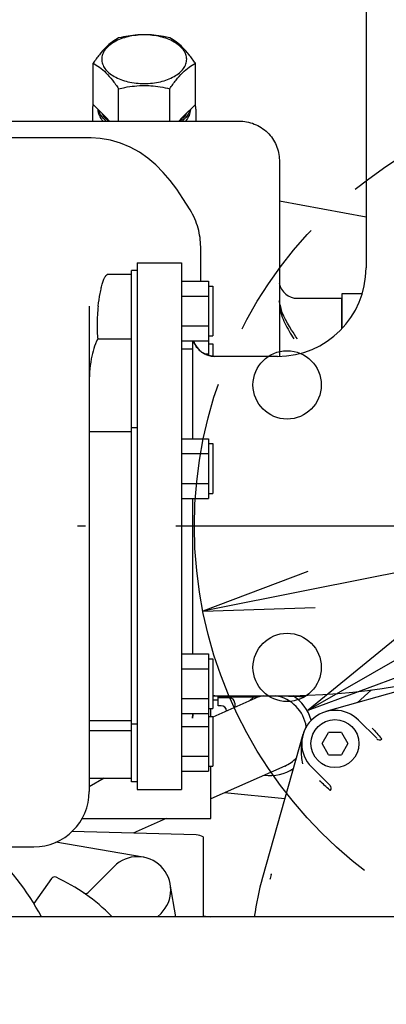
# Model space of a CAD drawing. Units: millimetres. Extents: x 11 to 585, y -4 to 409.
# Drawn here: x 316 to 326, y 191 to 218 of the extents above; entities that cross this region are included whole.
import ezdxf

# ---------------------------------------------------------------- set-up
doc = ezdxf.new("R2010")
doc.units = ezdxf.units.MM
doc.header["$LTSCALE"] = 32.67
doc.header["$PDSIZE"] = 0.8
doc.linetypes.add('CENTER', pattern=[0.6, 0.375, -0.075, 0.075, -0.075])
doc.linetypes.add('PHANTOM', pattern=[0.8, 0.45, -0.05, 0.1, -0.05, 0.1, -0.05])
doc.layers.get('0').update_dxf_attribs({"linetype": 'CONTINUOUS'})
doc.layers.get('Defpoints').update_dxf_attribs({"linetype": 'CONTINUOUS'})
doc.layers.add('ALL_AXIS', color=7, linetype='CONTINUOUS')
doc.layers.add('DEFAULT_3', color=7, linetype='PHANTOM')
doc.styles.get("Standard").update_dxf_attribs({"font": 'txt', "width": 0.8})
doc.dimstyles.new('DIMSTYLE_12', dxfattribs={"dimtxt": 3.2, "dimasz": 3, "dimexe": 0.18, "dimexo": 0.0625, "dimgap": 0.09, "dimtad": 1, "dimdec": 3, "dimlfac": 10, "dimdsep": 46, "dimtxsty": 'Standard', "dimblk": 'OPEN', "dimblk1": 'OPEN', "dimblk2": 'OPEN', "dimcen": 0.09, "dimadec": 0, "dimazin": 0, "dimtp": 0.5, "dimtm": 0.5, "dimtfac": 1, "dimtdec": 3, "dimtofl": 0, "dimtmove": 0, "dimatfit": 3, "dimldrblk": 'OPEN', "dimfxl": 0, "dimtolj": 1, "dimarcsym": 0})
doc.dimstyles.new('DIMSTYLE_18', dxfattribs={"dimtxt": 3.2, "dimasz": 3, "dimexe": 0.18, "dimexo": 0.0625, "dimgap": 0.09, "dimtad": 1, "dimdec": 0, "dimlfac": 10, "dimdsep": 46, "dimtxsty": 'Standard', "dimblk": 'OPEN', "dimblk1": 'OPEN', "dimblk2": 'OPEN', "dimcen": 0.09, "dimadec": 0, "dimazin": 0, "dimtp": 0.8, "dimtm": 0.8, "dimtfac": 1, "dimtdec": 0, "dimtofl": 0, "dimtmove": 0, "dimatfit": 3, "dimldrblk": 'OPEN', "dimfxl": 0, "dimtolj": 1, "dimarcsym": 0})

# ---------------------------------------------------------------- blocks, each defined once
blk = doc.blocks.new('_OPEN')
at = {"color": 0, "linetype": 'ByBlock'}
for p, q in [((0, 0), (-1, 0.1667)), ((-1, -0.1667), (0, 0)), ((-1, 0), (0, 0))]:
    blk.add_line(p, q, dxfattribs=at)
blk = doc.blocks.new('*D30')
at = {"color": 0, "linetype": 'Continuous', "lineweight": -2}
blk.add_line((355.703, 208.96), (324.182, 202.654), dxfattribs=at)
at = {"layer": 'Defpoints', "color": 0, "linetype": 'Continuous'}
for p in [(344.284, 206.675), (321.241, 202.065)]:
    blk.add_point(p, dxfattribs=at)
at = {"color": 0, "linetype": 'Continuous', "lineweight": -2, "xscale": 3, "yscale": 3, "zscale": 3, "rotation": 191.313169908882}
blk.add_blockref('_OPEN', (321.241, 202.065), dxfattribs=at)
at = {"color": 0, "linetype": 'Continuous', "insert": (345.765, 210.327), "char_height": 3.2, "attachment_point": 1, "rotation": 11.3132}
blk.add_mtext('\\A1;∅235', dxfattribs=at)
blk = doc.blocks.new('*D31')
at = {"color": 0, "linetype": 'Continuous', "lineweight": -2}
blk.add_line((352.847, 215.929), (326.695, 200.879), dxfattribs=at)
at = {"layer": 'Defpoints', "color": 0, "linetype": 'Continuous'}
for p in [(341.43, 209.358), (324.095, 199.382)]:
    blk.add_point(p, dxfattribs=at)
at = {"color": 0, "linetype": 'Continuous', "lineweight": -2, "xscale": 3, "yscale": 3, "zscale": 3, "rotation": 209.9197271217623}
blk.add_blockref('_OPEN', (324.095, 199.382), dxfattribs=at)
at = {"color": 0, "linetype": 'Continuous', "insert": (343.732, 214.479), "char_height": 3.2, "attachment_point": 1, "rotation": 29.9197}
blk.add_mtext('\\A1;∅200', dxfattribs=at)
blk = doc.blocks.new('*D48')
at = {"color": 0, "linetype": 'Continuous', "lineweight": -2}
for p, q in [((348.828, 204.37), (351.834, 204.37)), ((351.654, 158.045), (351.654, 201.37)), ((322.765, 155.045), (351.834, 155.045))]:
    blk.add_line(p, q, dxfattribs=at)
at = {"layer": 'Defpoints', "color": 0, "linetype": 'Continuous'}
for p in [(348.766, 204.37), (351.654, 204.37), (322.702, 155.045)]:
    blk.add_point(p, dxfattribs=at)
at = {"color": 0, "linetype": 'Continuous', "lineweight": -2, "xscale": 3, "yscale": 3, "zscale": 3}
for p, rotation in [((351.654, 204.37), 90), ((351.654, 155.045), 270)]:
    blk.add_blockref('_OPEN', p, dxfattribs=dict(at, rotation=rotation))
at = {"color": 0, "linetype": 'Continuous', "insert": (348.364, 183.473), "char_height": 3.2, "attachment_point": 2, "rotation": 90}
blk.add_mtext('\\A1;493', dxfattribs=at)
blk = doc.blocks.new('*D49')
at = {"color": 0, "linetype": 'Continuous', "lineweight": -2}
for p, q in [((344.575, 220.87), (360.013, 220.87)), ((359.833, 217.87), (359.833, 158.045)), ((322.765, 155.045), (360.013, 155.045))]:
    blk.add_line(p, q, dxfattribs=at)
at = {"layer": 'Defpoints', "color": 0, "linetype": 'Continuous'}
for p in [(344.512, 220.87), (322.702, 155.045), (359.833, 155.045)]:
    blk.add_point(p, dxfattribs=at)
at = {"color": 0, "linetype": 'Continuous', "lineweight": -2, "xscale": 3, "yscale": 3, "zscale": 3}
for p, rotation in [((359.833, 220.87), 90), ((359.833, 155.045), 270)]:
    blk.add_blockref('_OPEN', p, dxfattribs=dict(at, rotation=rotation))
at = {"color": 0, "linetype": 'Continuous', "insert": (356.543, 188.829), "char_height": 3.2, "attachment_point": 2, "rotation": 90}
blk.add_mtext('\\A1;658', dxfattribs=at)

msp = doc.modelspace()

# ---------------------------------------------------------------- linework, layer by layer
at = {"color": 7, "linetype": 'Continuous'}
for p, q in [((325.66248, 219.27019), (325.66248, 211.37019)), ((318.26748, 215.79368), (318.26748, 216.91126)), ((321.03748, 215.79368), (321.03748, 216.91126)), ((318.9603, 215.34791), (318.9603, 216.22282)), ((320.34466, 215.34791), (320.34466, 216.22282)), ((318.25248, 215.6708), (318.25248, 215.34791)), ((318.26748, 215.79368), (318.59549, 215.46781)), ((320.70947, 215.46781), (321.03748, 215.79368)), ((321.05248, 215.6708), (321.05248, 215.34791)), ((310.93248, 215.34791), (322.21248, 215.34791)), ((318.59549, 215.46781), (318.63197, 215.43157)), ((318.63197, 215.43157), (318.71618, 215.34791)), ((320.58878, 215.34791), (320.67299, 215.43157)), ((320.67299, 215.43157), (320.70947, 215.46781)), ((318.21298, 214.89112), (312.79416, 214.89112)), ((323.31248, 214.28539), (323.31248, 208.97108)), ((320.89449, 212.93755), (320.70081, 213.2491)), ((323.31248, 213.1872), (325.66248, 212.74999)), ((321.18165, 211.00785), (321.18165, 211.9375)), ((319.46248, 211.50519), (319.46248, 197.23519)), ((319.46248, 211.50519), (320.66248, 211.50519)), ((320.66248, 211.50519), (320.66248, 197.23519)), ((318.67487, 211.19956), (319.31248, 211.19956)), ((319.31248, 197.44083), (319.31248, 211.29956)), ((319.46248, 211.29956), (319.31248, 211.29956)), ((320.66248, 211.00785), (321.39248, 211.00785)), ((321.39248, 211.00785), (321.39248, 208.99488)), ((321.39248, 210.87456), (321.51248, 210.87456)), ((321.51248, 210.87456), (321.51248, 209.52456)), ((320.66248, 210.6037), (321.39248, 210.6037)), ((323.80248, 210.54454), (325.00248, 210.54454)), ((325.00248, 209.71764), (325.00248, 210.54454)), ((325.01248, 209.72801), (325.01248, 210.67019)), ((325.01248, 210.67019), (325.55779, 210.67019)), ((318.16248, 210.33087), (318.16248, 197.18108)), ((320.66248, 209.79541), (321.39248, 209.79541)), ((325.01248, 209.97019), (325.00248, 209.97019)), ((318.39639, 209.44252), (319.31248, 209.44252)), ((321.39248, 209.52456), (321.51248, 209.52456)), ((320.66248, 209.39127), (321.39248, 209.39127)), ((320.96248, 209.39127), (320.96248, 206.74046)), ((321.39248, 209.31258), (321.51248, 209.31258)), ((321.51248, 209.31258), (321.51248, 208.97243)), ((320.96248, 209.17019), (320.66248, 209.17019)), ((321.27843, 209.04173), (321.39248, 209.04173)), ((321.56248, 208.97019), (321.53475, 208.97083)), ((323.26248, 208.97019), (321.56248, 208.97019)), ((318.16248, 206.93217), (319.31248, 206.93217)), ((319.46248, 207.03217), (319.31248, 207.03217)), ((320.66248, 206.74046), (321.39248, 206.74046)), ((321.39248, 206.74046), (321.39248, 205.12388)), ((321.39248, 206.60717), (321.51248, 206.60717)), ((321.51248, 206.60717), (321.51248, 205.25717)), ((320.66248, 206.33631), (321.39248, 206.33631)), ((320.66248, 205.52802), (321.39248, 205.52802)), ((321.39248, 205.25717), (321.51248, 205.25717)), ((320.66248, 205.12388), (321.39248, 205.12388)), ((320.96248, 205.12388), (320.96248, 200.91109)), ((320.66248, 200.91109), (321.39248, 200.91109)), ((321.39248, 200.91109), (321.39248, 197.73254)), ((321.39248, 200.7778), (321.51248, 200.7778)), ((321.51248, 200.7778), (321.51248, 199.4278)), ((320.66248, 200.50695), (321.39248, 200.50695)), ((328.45012, 200.43938), (324.57523, 199.34457)), ((325.81014, 199.93607), (325.42167, 199.58367)), ((320.66248, 199.69866), (321.39248, 199.69866)), ((322.64693, 199.69871), (321.51248, 199.19538)), ((321.65248, 199.65454), (321.51248, 199.65454)), ((321.56248, 199.77019), (323.26248, 199.77019)), ((321.65248, 199.73454), (321.65248, 199.77019)), ((322.73994, 199.73454), (321.65248, 199.73454)), ((321.65248, 199.50454), (321.65248, 199.72454)), ((321.65248, 199.72454), (321.95248, 199.72454)), ((322.10248, 199.57454), (322.10248, 199.45715)), ((322.61126, 199.73454), (322.49981, 199.63343)), ((321.39248, 199.4278), (321.51248, 199.4278)), ((321.45248, 199.21583), (321.45248, 199.4278)), ((321.73248, 199.50454), (321.65248, 199.50454)), ((324.67052, 199.37172), (324.57523, 199.34457)), ((324.76488, 199.39836), (324.67052, 199.37172)), ((324.84232, 199.42005), (324.76488, 199.39836)), ((318.16248, 199.1028), (319.31248, 199.1028)), ((320.66248, 199.29451), (321.39248, 199.29451)), ((320.96248, 199.29451), (320.96248, 199.17019)), ((320.96406, 199.21366), (320.96535, 199.2288)), ((320.96535, 199.2288), (320.96537, 199.22896)), ((321.39248, 199.21583), (321.51248, 199.21583)), ((321.51248, 199.21583), (321.51248, 197.86583)), ((325.45524, 199.11456), (325.4206, 199.14744)), ((325.94878, 198.62103), (325.45524, 199.11456)), ((318.16248, 198.83519), (319.31248, 198.83519)), ((319.46248, 199.0028), (319.31248, 199.0028)), ((320.66248, 198.94498), (321.39248, 198.94498)), ((323.98867, 198.82683), (323.9817, 198.80961)), ((324.04621, 198.94054), (324.03233, 198.91658)), ((324.47244, 198.47817), (324.64564, 198.77817)), ((324.99205, 198.77817), (324.64564, 198.77817)), ((324.99205, 198.77817), (325.16526, 198.47817)), ((323.95275, 198.72287), (322.85763, 194.8469)), ((324.64564, 198.17817), (324.47244, 198.47817)), ((325.16526, 198.47817), (324.99205, 198.17817)), ((320.66248, 198.13669), (321.39248, 198.13669)), ((324.64564, 198.17817), (324.99205, 198.17817)), ((320.66248, 197.73254), (321.39248, 197.73254)), ((321.39248, 197.86583), (321.51248, 197.86583)), ((323.45803, 197.87056), (321.45248, 196.98074)), ((321.45248, 196.44454), (321.45248, 197.86583)), ((323.68166, 197.76339), (323.62956, 197.76869)), ((324.17923, 197.84496), (324.18034, 197.84384)), ((324.17926, 197.84498), (324.67595, 197.34828)), ((318.5649, 197.54083), (318.16248, 197.30849)), ((318.16248, 197.54083), (319.31248, 197.54083)), ((319.46248, 197.44083), (319.31248, 197.44083)), ((319.46248, 197.23519), (320.66248, 197.23519)), ((323.46081, 196.98174), (321.8291, 197.14784)), ((317.96838, 196.44454), (321.45248, 196.44454)), ((320.24394, 196.44454), (319.35356, 196.0495)), ((321.06295, 196.00474), (317.69281, 196.09299)), ((321.25248, 195.95126), (321.25248, 193.78454)), ((311.76248, 195.68107), (316.66248, 195.68107)), ((319.62333, 195.40112), (317.25746, 195.80495)), ((318.8355, 195.15035), (318.13243, 194.44728)), ((317.14179, 194.82183), (316.66523, 194.14123)), ((323.0893, 194.93011), (323.09163, 194.93836)), ((323.0937, 194.94567), (323.09163, 194.93836)), ((320.50942, 193.78454), (320.35907, 194.66538)), ((326.65248, 193.78454), (305.30248, 193.78454)), ((320.01527, 193.78454), (320.10829, 193.87756)), ((321.25248, 193.8147), (321.4342, 193.78454))]:
    msp.add_line(p, q, dxfattribs=at)
for points in [[(320.70082, 213.24908), (320.53438, 213.5012), (320.35629, 213.73864), (320.16797, 213.95716), (319.9675, 214.15707), (319.75185, 214.33886), (319.52037, 214.50018), (319.27207, 214.63858), (319.0098, 214.74978), (318.73767, 214.8302), (318.4636, 214.87721), (318.21294, 214.89112)], [(321.06387, 209.23644), (321.04806, 209.26137), (321.0335, 209.28703), (321.02022, 209.31339), (321.00824, 209.34036), (320.99761, 209.3679), (320.98989, 209.39127)], [(321.04806, 209.26137), (321.03349, 209.28704), (321.02021, 209.3134), (321.00824, 209.34037), (320.99761, 209.36791), (320.98989, 209.39127)], [(321.20581, 209.08771), (321.18252, 209.10583), (321.16014, 209.12508), (321.13874, 209.1454), (321.11836, 209.16676), (321.09906, 209.18908), (321.08088, 209.21233), (321.06387, 209.23645)], [(321.53475, 208.97083), (321.50531, 208.97292), (321.47601, 208.97646), (321.44691, 208.98143), (321.4181, 208.98782), (321.38964, 208.99563), (321.36159, 209.00482), (321.33403, 209.01538), (321.30703, 209.02729), (321.28064, 209.04051), (321.25493, 209.05501), (321.22997, 209.07075), (321.20582, 209.08771)], [(323.26248, 199.77019), (323.67264, 199.7744), (324.08396, 199.7871), (324.49262, 199.80822), (324.89823, 199.83764), (325.3004, 199.87525), (325.69873, 199.92093), (326.09284, 199.97451), (326.48244, 200.03584), (326.86736, 200.10478), (327.24743, 200.18118), (327.62251, 200.26488), (327.99247, 200.35575), (328.35722, 200.45363), (328.71671, 200.55839), (329.07088, 200.6699), (329.41971, 200.78803), (329.76314, 200.91266), (330.10115, 201.04366), (330.4337, 201.18091), (330.76077, 201.3243), (331.08233, 201.47372), (331.39837, 201.62904), (331.68913, 201.77968)], [(321.51248, 199.76797), (321.53475, 199.76955), (321.56248, 199.77019)], [(320.96536, 199.22895), (320.96896, 199.25815), (320.974, 199.28721), (320.97564, 199.29451)], [(320.96896, 199.25816), (320.974, 199.28722), (320.97564, 199.29451)], [(324.30247, 199.21524), (324.29852, 199.2125), (324.2844, 199.20229), (324.27016, 199.19157), (324.25585, 199.18035), (324.24146, 199.16859), (324.22704, 199.15629), (324.21262, 199.14346), (324.19822, 199.13008), (324.18389, 199.11617), (324.16966, 199.10172), (324.1555, 199.08666), (324.14138, 199.07094), (324.12732, 199.05453), (324.11337, 199.03741), (324.09955, 199.01957), (324.08589, 199.00099), (324.07243, 198.98166), (324.05921, 198.96155), (324.04621, 198.94054)], [(323.97218, 198.78418), (323.97021, 198.77863), (323.96819, 198.77278), (323.96587, 198.76592), (323.96311, 198.75747)], [(323.98254, 198.81171), (323.97985, 198.80485), (323.9768, 198.79682), (323.9743, 198.79008), (323.97218, 198.78418)], [(324.03233, 198.91658), (324.01865, 198.89113), (324.00777, 198.86934), (323.99877, 198.85005), (323.99175, 198.8341), (323.98634, 198.82117)], [(324.03744, 198.92562), (324.02463, 198.9025), (324.01333, 198.88065), (324.00348, 198.86029), (323.99522, 198.84211), (323.98867, 198.82683)]]:
    msp.add_lwpolyline(points, dxfattribs=at)
msp.add_circle((324.81885, 198.47817), 0.65, dxfattribs=at)
for centre, radius, start, end in [((318.72262, 215.67017), 0.47014, 167.039124, 179.922876), ((318.7402, 215.66642), 0.48811, 165.162104, 167.072457), ((320.56476, 215.66642), 0.48811, 12.927543, 14.837896), ((320.58234, 215.67017), 0.47014, 0.077124, 12.960876), ((323.26248, 211.37019), 2.4, 270, 360), ((323.80248, 211.04454), 0.5, 190.831383, 270), ((324.70248, 209.14454), 1.1, 73.631141, 74.163382), ((321.56248, 209.57019), 0.6, 197.353468, 270), ((321.56248, 199.17019), 0.6, 90, 94.781309), ((321.73248, 199.45454), 0.32, 57.538255, 61.044976), ((321.95248, 199.57454), 0.15, 0, 90), ((323.05248, 198.78463), 1, 99.247601, 113.925816), ((323.05248, 198.78463), 1, 8.402986, 80.753967), ((323.05248, 198.78454), 1.17, 16.082547, 57.881296), ((321.73248, 199.35454), 0.15, 1.855834, 90), ((324.81885, 198.47817), 0.9, 45.000004, 224.71154), ((324.81892, 198.48334), 0.89483, 91.558675, 91.733478), ((324.81894, 198.48275), 0.89542, 90.667801, 91.558596), ((324.81893, 198.48084), 0.89733, 85.203361, 90.666051), ((324.8209, 198.48356), 0.89425, 64.943297, 67.737215), ((321.56248, 199.17019), 0.6, 168.038806, 180.000009), ((324.82354, 198.4831), 0.89321, 48.05315, 51.577484), ((358.27503, 227.4587), 43.22622, 221.35267, 221.853619), ((325.36376, 198.32246), 1.46672, 164.353009, 165.2602), ((323.05248, 198.78463), 1, 293.925816, 316.407971), ((323.05248, 198.78454), 1.17, 262.779945, 303.26169), ((300.02106, 169.70896), 36.9442, 48.128149, 48.714241), ((316.66248, 197.18107), 1.5, 270, 360), ((321.05248, 195.60487), 0.4, 60, 88.5), ((310.77748, 190.54454), 6.9, 28.007613, 48.13916), ((319.4719, 194.51395), 0.9, 315, 135), ((317.2237, 194.76447), 0.1, 65.064534, 145), ((315.05248, 190.09454), 5.25, 44.935466, 65.064534), ((330.65248, 192.64454), 8.1, 164.22287, 171.907134), ((338.37919, 190.49924), 15.91896, 163.83887, 164.353822), ((318.06172, 194.51799), 0.1, 235.772853, 315), ((318.69818, 193.73203), 0.1, 31.898183, 44.935466)]:
    msp.add_arc(centre, radius, start, end, dxfattribs=at)
for points, knots in [([(318.9603, 217.5994), (318.90072, 217.56841), (318.7776, 217.49236), (318.60189, 217.33936), (318.43004, 217.14128), (318.322, 216.99121), (318.26748, 216.91126)], [0, 0, 0, 0, 0.20424821, 0.43810372, 0.7057167, 1, 1, 1, 1]), ([(319.65248, 217.68202), (319.50483, 217.68202), (319.2232, 217.65158), (318.89939, 217.53533), (318.69737, 217.39735), (318.58795, 217.28309), (318.51867, 217.15664), (318.49466, 217.0224), (318.51867, 216.88817), (318.58795, 216.76171), (318.69737, 216.64746), (318.89939, 216.50948), (319.2232, 216.39323), (319.50483, 216.36279), (319.65248, 216.36279)], [0, 0, 0, 0, 0.15343681, 0.29184206, 0.35228441, 0.40628177, 0.45477086, 0.5, 0.54522914, 0.59371823, 0.64771559, 0.70815794, 0.84656319, 1, 1, 1, 1]), ([(319.65248, 217.68705), (319.59395, 217.68705), (319.36102, 217.67899), (319.12999, 217.6395), (318.9603, 217.5994)], [0, 0, 0, 0, 0.25132157, 1, 1, 1, 1]), ([(320.34466, 217.5994), (320.28827, 217.61273), (320.0607, 217.66172), (319.82738, 217.68705), (319.65248, 217.68705)], [0, 0, 0, 0, 0.24884247, 1, 1, 1, 1]), ([(319.65248, 216.36279), (319.80013, 216.36279), (320.08176, 216.39323), (320.40557, 216.50948), (320.60759, 216.64746), (320.717, 216.76171), (320.78628, 216.88817), (320.81029, 217.0224), (320.78628, 217.15664), (320.717, 217.28309), (320.60759, 217.39735), (320.40557, 217.53533), (320.08176, 217.65158), (319.80013, 217.68202), (319.65248, 217.68202)], [0, 0, 0, 0, 0.15343681, 0.29184206, 0.35228441, 0.40628177, 0.45477086, 0.5, 0.54522914, 0.59371823, 0.64771559, 0.70815794, 0.84656319, 1, 1, 1, 1]), ([(321.03748, 216.91126), (320.98296, 216.99121), (320.87492, 217.14128), (320.70307, 217.33936), (320.52736, 217.49236), (320.40424, 217.56841), (320.34466, 217.5994)], [0, 0, 0, 0, 0.2942833, 0.56189628, 0.79575179, 1, 1, 1, 1]), ([(318.26748, 216.91126), (318.32707, 216.88025), (318.45019, 216.80414), (318.6259, 216.65105), (318.79774, 216.45289), (318.90578, 216.30278), (318.9603, 216.22282)], [0, 0, 0, 0, 0.2042518, 0.43812178, 0.7057385, 1, 1, 1, 1]), ([(320.34466, 216.22282), (320.39918, 216.30278), (320.50721, 216.45289), (320.67906, 216.65105), (320.85477, 216.80414), (320.97789, 216.88025), (321.03748, 216.91126)], [0, 0, 0, 0, 0.2942615, 0.56187822, 0.7957482, 1, 1, 1, 1]), ([(318.9603, 216.22282), (319.01669, 216.23615), (319.24426, 216.28514), (319.47758, 216.31047), (319.65248, 216.31047)], [0, 0, 0, 0, 0.24884247, 1, 1, 1, 1]), ([(319.65248, 216.31047), (319.71101, 216.31047), (319.94394, 216.3024), (320.17497, 216.26292), (320.34466, 216.22282)], [0, 0, 0, 0, 0.25132157, 1, 1, 1, 1]), ([(318.53667, 215.34762), (318.49706, 215.39261), (318.4317, 215.48922), (318.40432, 215.60376), (318.40267, 215.65834)], [0, 0, 0, 0, 0.52331658, 1, 1, 1, 1]), ([(318.62148, 215.34732), (318.596, 215.36865), (318.50793, 215.45092), (318.44004, 215.55845), (318.41721, 215.64296)], [0, 0, 0, 0, 0.27517628, 1, 1, 1, 1]), ([(320.88775, 215.64296), (320.88048, 215.61606), (320.83783, 215.50225), (320.75483, 215.40702), (320.68347, 215.34732)], [0, 0, 0, 0, 0.23046741, 1, 1, 1, 1]), ([(320.90229, 215.65834), (320.90063, 215.60376), (320.87326, 215.48922), (320.80789, 215.39261), (320.76829, 215.34762)], [0, 0, 0, 0, 0.47668342, 1, 1, 1, 1]), ([(318.50037, 215.56021), (318.50704, 215.54708), (318.53746, 215.49328), (318.57706, 215.44493), (318.61023, 215.41159)], [0, 0, 0, 0, 0.23847443, 1, 1, 1, 1]), ([(320.69473, 215.41159), (320.70618, 215.4231), (320.74824, 215.46829), (320.78398, 215.51964), (320.80459, 215.56021)], [0, 0, 0, 0, 0.26295663, 1, 1, 1, 1]), ([(322.21248, 215.34791), (322.35536, 215.34791), (322.64279, 215.29326), (323.00828, 215.05822), (323.25452, 214.70504), (323.31248, 214.42377), (323.31248, 214.28539)], [0, 0, 0, 0, 0.25398974, 0.50566073, 0.754016, 1, 1, 1, 1]), ([(321.18165, 211.9375), (321.18165, 212.10879), (321.13308, 212.46061), (320.98896, 212.78561), (320.89449, 212.93755)], [0, 0, 0, 0, 0.48912212, 1, 1, 1, 1]), ([(318.4063, 210.33556), (318.41984, 210.44986), (318.4444, 210.61424), (318.48813, 210.8202), (318.5222, 210.94812), (318.55753, 211.05239), (318.59423, 211.13012), (318.62943, 211.18164), (318.66154, 211.19956), (318.67498, 211.19956)], [0, 0, 0, 0, 0.3717888, 0.53625072, 0.67995371, 0.79918263, 0.89148744, 0.95660238, 1, 1, 1, 1]), ([(318.4063, 210.33556), (318.38709, 210.17332), (318.37183, 209.93651), (318.37612, 209.63819), (318.38734, 209.50348), (318.39639, 209.44252)], [0, 0, 0, 0, 0.5476937, 0.79340181, 1, 1, 1, 1]), ([(323.80248, 209.44454), (323.74891, 209.52399), (323.53711, 209.83798), (323.34843, 210.19009), (323.31142, 210.47298)], [0, 0, 0, 0, 0.25141445, 1, 1, 1, 1]), ([(323.31236, 210.32927), (323.33507, 210.16922), (323.45144, 209.85992), (323.61873, 209.58342), (323.70248, 209.44454)], [0, 0, 0, 0, 0.49919371, 1, 1, 1, 1]), ([(318.39639, 209.44252), (318.3054, 209.27711), (318.18459, 208.85344), (318.16248, 208.4216), (318.16248, 208.17891)], [0, 0, 0, 0, 0.43753674, 1, 1, 1, 1]), ([(323.94531, 198.69563), (323.9292, 198.6344), (323.90436, 198.50903), (323.89529, 198.31648), (323.90925, 198.12199), (323.92598, 197.99228), (323.93574, 197.92708)], [0, 0, 0, 0, 0.2453612, 0.49333448, 0.74453636, 1, 1, 1, 1]), ([(325.95509, 198.60727), (325.97189, 198.59191), (326.017, 198.57459), (326.06437, 198.58363), (326.08309, 198.59547)], [0, 0, 0, 0, 0.506828, 1, 1, 1, 1]), ([(326.08308, 198.59549), (326.08342, 198.59732), (326.0855, 198.60056), (326.08348, 198.60846), (326.08076, 198.6138), (326.0779, 198.61688)], [0, 0, 0, 0, 0.24014236, 0.45821975, 1, 1, 1, 1]), ([(324.68009, 197.21907), (324.68181, 197.21757), (324.68758, 197.21272), (324.69676, 197.2115), (324.7015, 197.21391)], [0, 0, 0, 0, 0.30048928, 1, 1, 1, 1]), ([(324.70155, 197.21387), (324.714, 197.23222), (324.72258, 197.28036), (324.70481, 197.32485), (324.68971, 197.34194)], [0, 0, 0, 0, 0.49297916, 1, 1, 1, 1])]:
    msp.add_open_spline(points, degree=3, knots=knots, dxfattribs=at)
for points in [[(318.61023, 215.41159), (318.63301, 215.38869), (318.65735, 215.36728), (318.68274, 215.3473)], [(320.62222, 215.3473), (320.64761, 215.36728), (320.67195, 215.38869), (320.69473, 215.41159)]]:
    msp.add_open_spline(points, degree=3, dxfattribs=at)
at = {"layer": 'ALL_AXIS', "color": 7, "linetype": 'CENTER'}
msp.add_line((332.76248, 204.37019), (317.8457, 204.37019), dxfattribs=at)
at = {"layer": 'DEFAULT_3', "color": 7, "linetype": 'PHANTOM'}
for p, q in [((320.96248, 199.1702), (320.9632, 199.19966)), ((320.9632, 199.19966), (320.96538, 199.22911)), ((320.96896, 199.25815), (320.969, 199.25839)), ((320.974, 199.28722), (320.97405, 199.28746))]:
    msp.add_line(p, q, dxfattribs=at)
msp.add_lwpolyline([(323.26248, 199.77019), (323.40958, 199.7695), (323.55891, 199.76736), (323.70843, 199.76379), (323.85799, 199.75878), (324.00324, 199.75251)], dxfattribs=at)
for centre, radius in [((332.76248, 204.37019), 11.75), ((323.52368, 208.19703), 0.925), ((323.52368, 200.54336), 0.925)]:
    msp.add_circle(centre, radius, dxfattribs=at)

# ---------------------------------------------------------------- dimensions: what is measured, and where the dimension line sits
at = {"color": 7, "linetype": 'Continuous'}
for base, p1, p2, angle, picture, middle in [((359.83308, 155.04454), (344.51248, 220.87019), (322.70248, 155.04454), 270, '*D49', (359.83308, 188.82925)), ((351.65376, 204.37019), (322.70248, 155.04454), (348.76595, 204.37019), 90, '*D48', (351.65376, 183.4735))]:
    dim = msp.add_linear_dim(base=base, p1=p1, p2=p2, angle=angle, dimstyle='DIMSTYLE_18', dxfattribs=at)
    dim.commit()
    dim.dimension.update_dxf_attribs({"geometry": picture, "text_midpoint": middle, "dimtype": 160})
for p1, p2, picture, middle in [((341.42973, 209.35806), (324.09523, 199.38233), '*D31', (349.0714, 213.75571)), ((344.28417, 206.67521), (321.24079, 202.06518), '*D30', (351.01223, 208.02122))]:
    dim = msp.add_diameter_dim_2p(p1=p1, p2=p2, dimstyle='DIMSTYLE_12', dxfattribs=at)
    dim.commit()
    dim.dimension.update_dxf_attribs({"geometry": picture, "text_midpoint": middle, "dimtype": 163})

doc.saveas('drawing.dxf')
